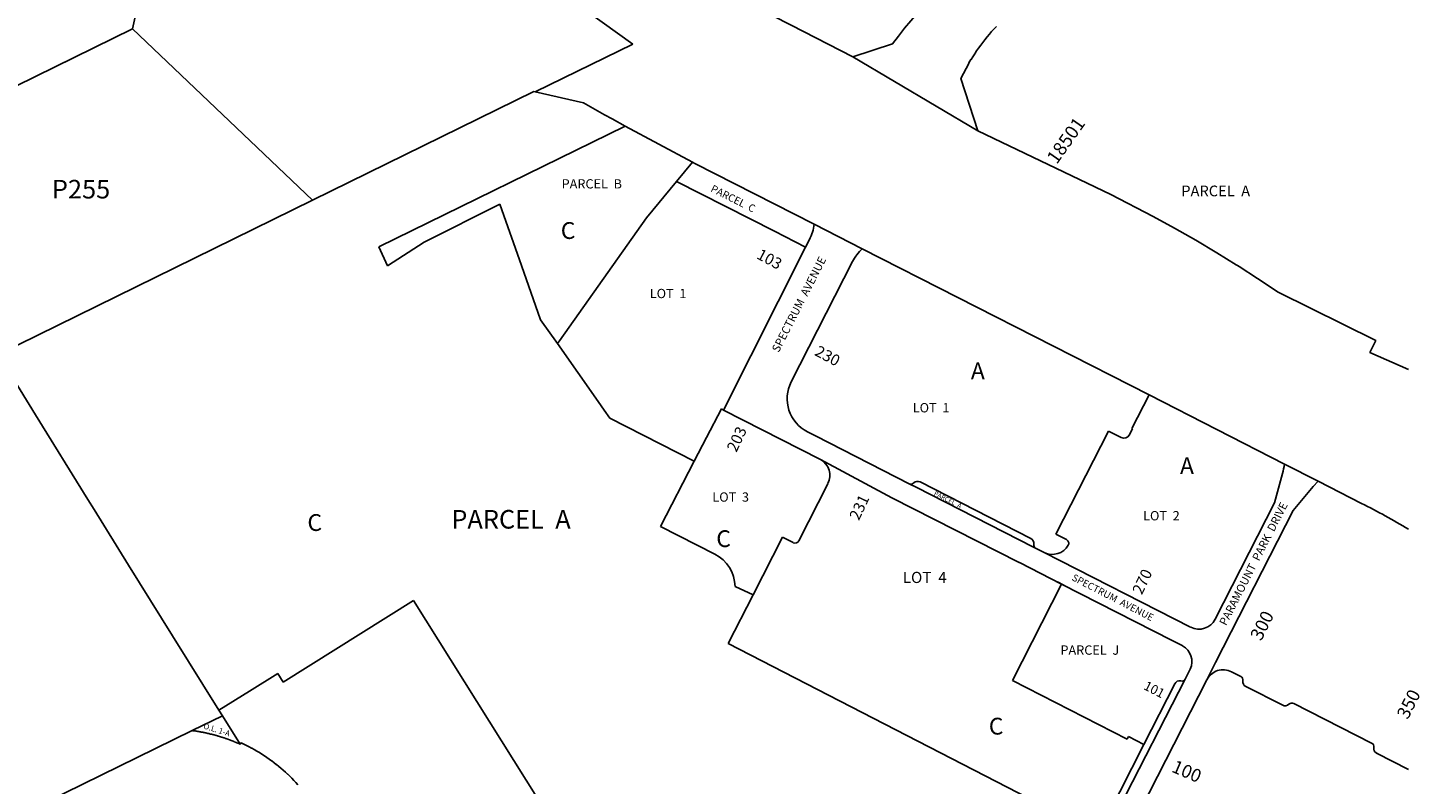
# Model space of a CAD drawing. Units: inches. Extents: x 1243737 to 1249782, y 541430 to 545495.
# Drawn here: x 1248304 to 1249779, y 543754 to 544556 of the extents above; entities that cross this region are included whole.
import ezdxf

# ---------------------------------------------------------------- set-up
doc = ezdxf.new("R2010")
doc.units = ezdxf.units.IN
doc.header["$MEASUREMENT"] = 0
for name, color, linetype, true_color in [('Addresses', 7, 'Continuous', 0x97da37), ('Lot-Block-Parcel Text', 7, 'Continuous', 0x44daab), ('Parcel Boundaries', 7, 'Continuous', 0x44daab), ('Street Names', 7, 'Continuous', 0x44daab), ('Street ROW', 7, 'Continuous', 0x44daab)]:
    doc.layers.add(name, color=color, linetype=linetype, true_color=true_color)
doc.styles.add('Arial', font='txt')

msp = doc.modelspace()

# ---------------------------------------------------------------- linework, layer by layer
at = {"layer": 'Parcel Boundaries'}
for p, q in [((1248116.4, 544409.3), (1248414.5, 544555.1)), ((1248414.5, 544555.1), (1248414.5, 544555.1)), ((1248936.4, 544451.9), (1248675.5, 544324.2)), ((1248605.1, 544373.6), (1248272, 544210.1)), ((1248723.6, 544329.1), (1248803.8, 544369.3)), ((1248866.8, 544224.4), (1248959.3, 544355)), ((1248675.5, 544324.2), (1248684.6, 544303.9)), ((1248684.6, 544303.9), (1248723.6, 544329.1)), ((1248846.8, 544246.9), (1248864.7, 544221.5)), ((1248864.7, 544221.5), (1248866.8, 544224.4)), ((1249491.7, 544167.1), (1249473.5, 544131.6)), ((1249009.5, 544096.9), (1248920.2, 544142.5)), ((1249040.7, 544151.1), (1249038.7, 544152.2)), ((1249448.7, 544128.7), (1249393, 544019.4)), ((1249462.2, 544121.8), (1249448.7, 544128.7)), ((1249474.1, 544131.2), (1249470.7, 544124.6)), ((1249473.5, 544131.6), (1249474.1, 544131.2)), ((1248974.1, 544027.5), (1249009.5, 544096.9)), ((1249120.5, 544012.4), (1249151.4, 544073)), ((1249366.5, 544014.9), (1249249, 544074.9)), ((1248974.1, 544027.5), (1249031.4, 543998.3)), ((1249072.2, 543955.1), (1249103.3, 544016.2)), ((1249103.3, 544016.2), (1249114.6, 544010.5)), ((1249393, 544019.4), (1249404.3, 544013.7)), ((1249053, 543964), (1249072.2, 543955.1)), ((1249347, 543864.3), (1249399.1, 543966.6)), ((1248712.3, 543949.3), (1248574.2, 543862.7)), ((1249072.2, 543955.1), (1249045.8, 543903.4)), ((1249377, 543732.7), (1249045.8, 543903.4)), ((1248574.2, 543862.7), (1248568.5, 543871.9)), ((1249468.6, 543802.3), (1249347, 543864.3)), ((1249486.3, 543796.6), (1249519, 543860.7)), ((1249553.1, 543865.2), (1249552.9, 543864.9)), ((1249588.9, 543868.7), (1249579.1, 543873.6)), ((1249633.4, 543838.1), (1249594.2, 543858.1)), ((1249727.6, 543797.9), (1249645, 543840)), ((1248477.7, 543811.2), (1248509.7, 543826.9)), ((1248509.7, 543826.9), (1248528.6, 543796.7)), ((1249469.9, 543804.9), (1249468.6, 543802.3)), ((1249486.3, 543796.6), (1249469.9, 543804.9)), ((1249430, 543686.3), (1249486.3, 543796.6)), ((1249766.7, 543770.1), (1249732.9, 543787.3))]:
    msp.add_line(p, q, dxfattribs=at)
for points in [[(1248959.3, 544355), (1248991.1, 544393.5), (1249007.9, 544413.9)], [(1248991.1, 544393.5), (1249094.7, 544340.7), (1249127.8, 544323.8)], [(1248803.8, 544369.3), (1248826.7, 544304.2), (1248846.8, 544246.9)], [(1248920.2, 544142.5), (1248914.1, 544151.1), (1248907.9, 544160), (1248864.7, 544221.5)], [(1248456.7, 543911.7), (1248410.3, 543986.7), (1248373.8, 544045.7), (1248367.2, 544056.3), (1248311.6, 544146.1), (1248272, 544210.1)], [(1249038.7, 544152.2), (1249022.8, 544122.1), (1249009.5, 544096.9)], [(1248897.9, 543653.3), (1248885.8, 543672.6), (1248712.3, 543949.3)], [(1248509.7, 543826.9), (1248506.1, 543832.8), (1248456.7, 543911.7)], [(1248568.5, 543871.9), (1248538.4, 543853), (1248506.1, 543832.8)]]:
    msp.add_lwpolyline(points, dxfattribs=at)
for centre, radius, start, end in [((1249465.1, 544127.5), 6.34, 243.1348, 332.97), ((1249134.2, 544081.8), 19.3, 332.9691, 61.1237), ((1249239.3, 544076.8), 4.33, 255.5389, 315.5024), ((1249246.4, 544069.8), 5.67, 62.9677, 135.5224), ((1249116.6, 544014.3), 4.33, 242.9679, 332.948), ((1249364, 544009.8), 5.67, 351.1143, 64.2738), ((1249373.9, 544008.2), 4.33, 171.1172, 242.9689), ((1249389.3, 544017.3), 19.3, 243.3755, 330.224), ((1249402.3, 544009.8), 4.33, 330.2222, 62.9822), ((1249013.5, 543963.1), 39.5, 1.3333, 62.9665), ((1249570.3, 543856.4), 19.3, 62.9657, 153.0326), ((1249524.2, 543858.4), 5.67, 77.4091, 155.9771), ((1249526.4, 543868.1), 4.33, 256.5807, 328.913), ((1249586.9, 543864.8), 4.33, 350.4064, 62.922), ((1249596.7, 543863.1), 5.67, 170.4165, 242.9672), ((1249635.9, 543843.1), 5.67, 242.9279, 315.4795), ((1249643.1, 543836.1), 4.33, 62.9682, 135.4797), ((1249725.6, 543794), 4.33, 350.413, 62.9207), ((1249735.5, 543792.3), 5.67, 170.4114, 242.9682)]:
    msp.add_arc(centre, radius, start, end, dxfattribs=at)
at = {"layer": 'Street ROW'}
for p, q in [((1248944.8, 544539), (1248841.3, 544488.4)), ((1249310.1, 544447.2), (1249177.7, 544525.6)), ((1248936.4, 544451.9), (1248922.8, 544459.7)), ((1248936.4, 544451.9), (1249007.9, 544413.9)), ((1249007.9, 544413.9), (1249010.5, 544412.6)), ((1249010.5, 544412.6), (1249136.9, 544348.1)), ((1249136.9, 544348.1), (1249187.8, 544322.1)), ((1249127.7, 544323.7), (1249040.7, 544151.1)), ((1249187.8, 544322.1), (1249491.7, 544167.1)), ((1249177.6, 544308.6), (1249112.4, 544180.9)), ((1249491.7, 544167.1), (1249635.2, 544093.8)), ((1249143, 544099), (1249040.7, 544151.1)), ((1249129.6, 544128), (1249138.3, 544123.6)), ((1249633.1, 544083.7), (1249624.8, 544052.7)), ((1249635.2, 544093.8), (1249671.1, 544075.5)), ((1249369.1, 544005.8), (1249244.9, 544069.2)), ((1249665.7, 544069.9), (1249644.5, 544044.4)), ((1249671.1, 544075.5), (1249665.7, 544069.9)), ((1249671.1, 544075.5), (1249717, 544052.1)), ((1249624.8, 544052.7), (1249561.8, 543929.2)), ((1249372, 544004.4), (1249369.1, 544005.8)), ((1249380.6, 544000), (1249372, 544004.4)), ((1249535.8, 543920.8), (1249380.6, 544000)), ((1249399.1, 543966.6), (1249354.4, 543989.4)), ((1249394.7, 543968.8), (1249401.4, 543965.4)), ((1249535.4, 543876.3), (1249530.4, 543866.4))]:
    msp.add_line(p, q, dxfattribs=at)
for points in [[(1248073.9, 545154.3), (1248118.9, 545142.9), (1248151.7, 545103.8), (1248129.9, 545084), (1248224.3, 544930.4), (1248271.5, 544853.3), (1248333, 544810.4), (1248354.4, 544795.4), (1248354.4, 544795.4), (1248452.6, 544726.4), (1248452.6, 544726.4), (1248414.5, 544555.1)], [(1248716.9, 544703), (1248756.7, 544672.7), (1248797.1, 544643.1), (1248797.2, 544643), (1248838.1, 544614.2), (1248879.6, 544586), (1248944.8, 544539)], [(1248841.3, 544488.4), (1248839.6, 544488.8), (1248605.1, 544373.6), (1248414.5, 544555.1)], [(1249766.7, 544194.2), (1249725.7, 544212.1), (1249731.9, 544224.7), (1249628.7, 544275.9), (1249607.8, 544289.9), (1249607.3, 544290.3), (1249606.7, 544290.7), (1249606.6, 544290.7), (1249587.1, 544303.3), (1249585.5, 544304.3), (1249584.2, 544305.1), (1249563.5, 544317.9), (1249541.3, 544331.1), (1249541.2, 544331.1), (1249518.8, 544343.9), (1249496, 544356.4), (1249451.1, 544379.5), (1249310.1, 544447.2), (1249292.1, 544502.5), (1249300.6, 544518.5), (1249300.9, 544519.1), (1249303, 544522.6), (1249303.1, 544522.7), (1249305, 544525.7), (1249307, 544528.8), (1249307.5, 544529.6), (1249309, 544531.9), (1249311.1, 544534.9), (1249313.3, 544537.9), (1249315.5, 544540.9), (1249317.8, 544543.7), (1249320.1, 544546.6), (1249322.5, 544549.5), (1249324.9, 544552.3), (1249327.4, 544555.1), (1249329.9, 544557.8)], [(1248841.3, 544488.4), (1248892.5, 544476.8), (1248914.7, 544464.1), (1248922.8, 544459.7)], [(1249131.9, 544331.8), (1249127.8, 544323.8), (1249127.7, 544323.7)], [(1249244.9, 544069.2), (1249238.2, 544072.6), (1249138.3, 544123.6)], [(1249219.1, 544057.9), (1249143.5, 544098.7), (1249143, 544099)], [(1249354.4, 543989.4), (1249354.2, 543989.5), (1249219.1, 544057.9)], [(1249644.5, 544044.4), (1249562.3, 543883.3), (1249552.9, 543864.9), (1249404.9, 543574.9)], [(1248477.7, 543811.2), (1248148.6, 543649.8), (1248150, 543652.9), (1247911.6, 544033.1)], [(1249526.1, 543901.8), (1249516.3, 543906.8), (1249399.1, 543966.6)], [(1249530.4, 543866.4), (1249530.1, 543865.9), (1249390.9, 543594.3)], [(1248528.6, 543796.7), (1248528.1, 543797), (1248527.8, 543797.1), (1248527.6, 543797.2), (1248527.1, 543797.4), (1248526.8, 543797.6), (1248526.4, 543797.8), (1248526.3, 543797.8), (1248526.1, 543797.9), (1248525.7, 543798), (1248525.4, 543798.2), (1248525.4, 543798.2), (1248525.3, 543798.2), (1248524.9, 543798.4), (1248524.4, 543798.6), (1248524, 543798.7), (1248523.5, 543798.9), (1248523, 543799.1), (1248522.6, 543799.3), (1248522.1, 543799.5), (1248521.6, 543799.7), (1248521.3, 543799.9), (1248520.7, 543800.1), (1248520.3, 543800.2), (1248519.8, 543800.4), (1248519.4, 543800.6), (1248518.9, 543800.8), (1248518.4, 543801), (1248517.9, 543801.2), (1248517.7, 543801.3), (1248517.5, 543801.4), (1248517.3, 543801.4), (1248517, 543801.5), (1248516.5, 543801.7), (1248516, 543801.9), (1248515.8, 543802), (1248515.6, 543802.1), (1248515.4, 543802.1), (1248515.1, 543802.2), (1248514.6, 543802.4), (1248514.1, 543802.6), (1248513.8, 543802.7), (1248513.3, 543802.9), (1248512.7, 543803), (1248512.3, 543803.2), (1248511.8, 543803.4), (1248511.4, 543803.5), (1248511, 543803.6), (1248510.9, 543803.7), (1248510.8, 543803.7), (1248510.4, 543803.8), (1248509.9, 543804), (1248509.4, 543804.1), (1248509.1, 543804.3), (1248509, 543804.3), (1248508.7, 543804.4), (1248508.5, 543804.4), (1248508, 543804.6), (1248507.5, 543804.7), (1248507, 543804.9), (1248506.6, 543805), (1248506.2, 543805.1), (1248506.1, 543805.2), (1248506, 543805.2), (1248505.6, 543805.3), (1248505.1, 543805.4), (1248504.6, 543805.6), (1248504.1, 543805.8), (1248503.8, 543805.9), (1248503.2, 543806), (1248502.8, 543806.1), (1248502.3, 543806.2), (1248501.7, 543806.4), (1248501.3, 543806.6), (1248500.8, 543806.7), (1248500.5, 543806.8), (1248500.4, 543806.8), (1248499.9, 543806.9), (1248499.4, 543807.1), (1248498.9, 543807.2), (1248498.4, 543807.3), (1248497.9, 543807.4), (1248497.4, 543807.6), (1248496.9, 543807.6), (1248496.4, 543807.7), (1248496, 543807.9), (1248495.5, 543808), (1248495, 543808.1), (1248494.5, 543808.2), (1248494, 543808.3), (1248493.5, 543808.4), (1248493, 543808.6), (1248492.5, 543808.7), (1248492, 543808.8), (1248491.5, 543808.9), (1248491.2, 543809), (1248491.1, 543809), (1248491, 543809), (1248490.6, 543809.1), (1248490.1, 543809.2), (1248489.6, 543809.2), (1248489.1, 543809.4), (1248488.6, 543809.4), (1248488.1, 543809.6), (1248487.6, 543809.6), (1248487.1, 543809.7), (1248486.6, 543809.8), (1248486.1, 543809.9), (1248485.6, 543810), (1248485.1, 543810.1), (1248484.6, 543810.2), (1248484.2, 543810.2), (1248483.9, 543810.3), (1248483.8, 543810.4), (1248483.4, 543810.4), (1248483.3, 543810.4), (1248482.8, 543810.5), (1248482.2, 543810.6), (1248481.8, 543810.7), (1248481.8, 543810.7), (1248481.5, 543810.7), (1248481.3, 543810.8), (1248480.7, 543810.8), (1248480.3, 543810.9), (1248479.8, 543810.9), (1248479.2, 543811), (1248478.8, 543811.1), (1248478.3, 543811.1), (1248477.7, 543811.2)], [(1248589.8, 543753.8), (1248587.7, 543756.1), (1248587.6, 543756.1), (1248585.5, 543758.4), (1248585.5, 543758.4), (1248583.3, 543760.7), (1248581.1, 543762.9), (1248579, 543764.9), (1248578.8, 543765), (1248576.5, 543767.2), (1248576.5, 543767.2), (1248574.2, 543769.3), (1248574.2, 543769.3), (1248571.8, 543771.3), (1248571.8, 543771.3), (1248569.5, 543773.3), (1248569.4, 543773.3), (1248567, 543775.3), (1248566.9, 543775.3), (1248566.8, 543775.4), (1248564.5, 543777.2), (1248564.5, 543777.2), (1248562, 543779.1), (1248561.9, 543779.1), (1248559.4, 543781), (1248559.4, 543781), (1248556.9, 543782.7), (1248556.8, 543782.8), (1248554.2, 543784.5), (1248554.2, 543784.5), (1248551.6, 543786.2), (1248548.9, 543787.9), (1248548.9, 543787.9), (1248546.3, 543789.5), (1248546.2, 543789.5), (1248543.5, 543791), (1248543.5, 543791.1), (1248540.8, 543792.5), (1248540.7, 543792.6), (1248538, 543794), (1248535.2, 543795.4), (1248535.2, 543795.5), (1248532.4, 543796.8), (1248532.3, 543796.8), (1248529.5, 543798.2), (1248528.6, 543796.7)]]:
    msp.add_lwpolyline(points, dxfattribs=at)
msp.add_lwpolyline([(1249484.8, 544803.3), (1249516.2, 544757.2), (1249507.8, 544725.3), (1249345.2, 544645.7, 0.125686), (1249220, 544539.2), (1249177.7, 544525.6), (1249112.5, 544559.3), (1249050.7, 544591.1)], format="xyb", dxfattribs=at)
for centre, radius, start, end in [((1249087.9, 544354.3), 49.3, 332.9187, 352.8335), ((1249221.5, 544286.2), 49.3, 133.1986, 153.0189), ((1249147.5, 544163), 39.3, 152.9658, 242.9674), ((1249577.9, 544100.2), 57.6, 343.3233, 353.6603), ((1249322.4, 543279), 868, 59.2148, 62.9631), ((1249544.6, 543938), 19.3, 242.9766, 332.9661), ((1249517.7, 543883.9), 19.8, 61.1502, 64.7155), ((1249517.8, 543884.3), 19.3, 335.4066, 61.0683)]:
    msp.add_arc(centre, radius, start, end, dxfattribs=at)

# ---------------------------------------------------------------- texts
at = {"layer": 'Addresses', "color": 18, "true_color": 0x000000, "style": 'Arial'}
for s, height, rotation, p in [('18501', 14.2, 54.9165, (1249393.9, 544410.9)), ('103', 11.83, -28.2133, (1249074.9, 544312.3)), ('230', 11.83, -28.2133, (1249136.4, 544209.7)), ('203', 11.83, 64.7851, (1249054.4, 544105.6)), ('231', 11.83, 64.7851, (1249184.2, 544033.3)), ('270', 11.83, 64.7851, (1249484.1, 543954.5)), ('300', 13.81, 63.3363, (1249610.5, 543905.5)), ('101', 9.86, -27.1974, (1249485.1, 543855.5)), ('350', 13.81, 63.3363, (1249765.9, 543822.2)), ('100', 13.81, -23.3049, (1249514.6, 543767.9))]:
    msp.add_text(s, height=height, rotation=rotation, dxfattribs=at).set_placement(p)
at = {"layer": 'Lot-Block-Parcel Text', "color": 14, "true_color": 0xa80000, "style": 'Arial'}
for s, height, p in [('P255', 19.72, (1248329, 544375.4)), ('PARCEL  B', 9.86, (1248869.2, 544386)), ('PARCEL  A', 11.36, (1249525.9, 544377.7)), ('C', 17.8, (1248868.3, 544332.5)), ('LOT  1', 9.86, (1248962.6, 544269.7)), ('A', 17.8, (1249302.9, 544183.7)), ('LOT  1', 9.86, (1249241.3, 544148.6)), ('A', 17.8, (1249524.5, 544083.2)), ('LOT  3', 9.86, (1249028.9, 544053.9)), ('C', 17.8, (1248599.8, 544022.9)), ('PARCEL  A', 19.72, (1248752.3, 544025.4)), ('LOT  2', 9.86, (1249485.4, 544034.1)), ('C', 17.8, (1249033.1, 544005.8)), ('LOT  4', 11.83, (1249230.7, 543967.7)), ('C', 17.8, (1249321.9, 543807))]:
    msp.add_text(s, height=height, dxfattribs=at).set_placement(p)
for s, height, rotation, p in [('PARCEL  C', 7.89, -26.605, (1249026.4, 544383.2)), ('PARCEL  A', 4.93, -26.7361, (1249263.2, 544061)), ('PARCEL  J', 9.86, -0.0738, (1249397.8, 543891.7)), ('O.L. 1-A', 5.92, -17.1322, (1248489.2, 543813.5))]:
    msp.add_text(s, height=height, rotation=rotation, dxfattribs=at).set_placement(p)
at = {"layer": 'Street Names', "color": 18, "true_color": 0x000000, "style": 'Arial'}
for s, height, rotation, p in [('SPECTRUM  AVENUE', 8.628, 62.976, (1249099.2, 544211.5)), ('PARAMOUNT  PARK  DRIVE', 8.628, 62.976, (1249573.3, 543921.8)), ('SPECTRUM  AVENUE', 7.396, -27.4064, (1249409.2, 543971.1))]:
    msp.add_text(s, height=height, rotation=rotation, dxfattribs=at).set_placement(p)

doc.saveas('drawing.dxf')
